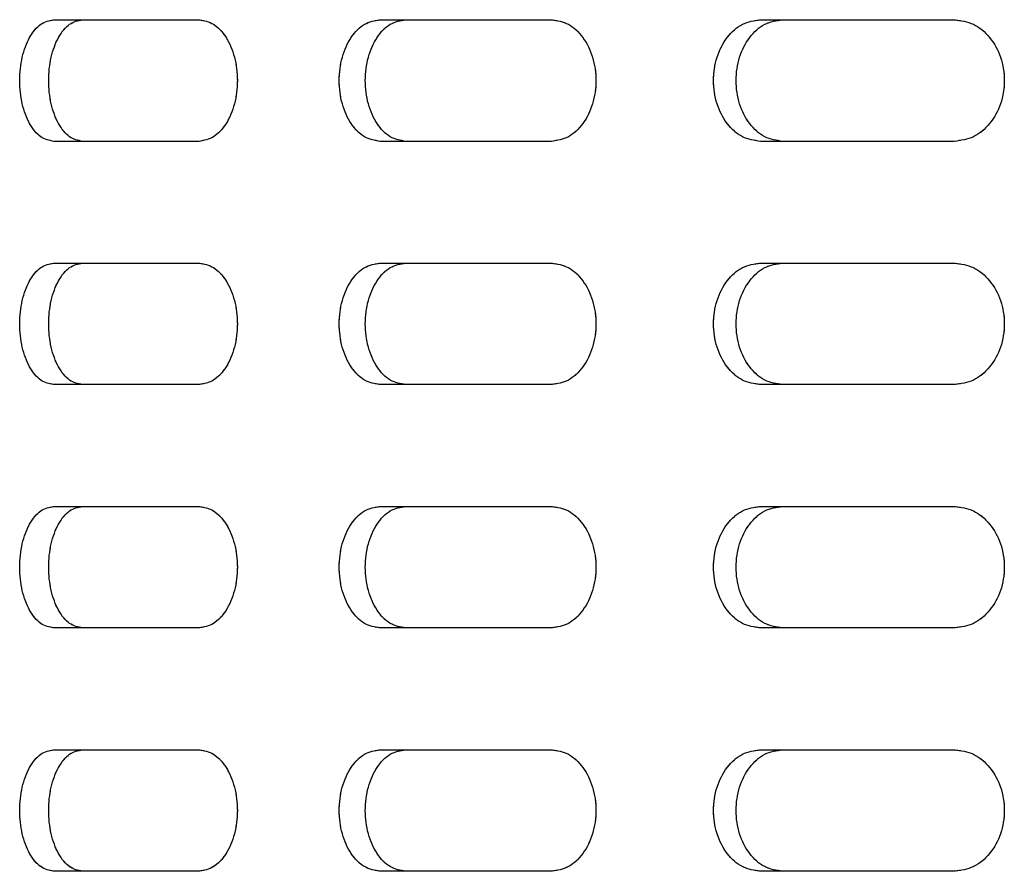
# Model space of a CAD drawing. Units: millimetres. Extents: x 1 to 203, y 1 to 249.
# Drawn here: x 127 to 129, y 140 to 141 of the extents above; entities that cross this region are included whole.
import ezdxf

# ---------------------------------------------------------------- set-up
doc = ezdxf.new("R2010")
doc.units = ezdxf.units.MM
doc.linetypes.add('PHANTOM', pattern=[12.7, 6.35, -1.27, 1.27, -1.27, 1.27, -1.27])

msp = doc.modelspace()

# ---------------------------------------------------------------- linework, layer by layer
at = {"color": 7, "linetype": 'Continuous', "lineweight": 25}
for p, q in [((127.1841, 141.3062), (127.4624, 141.3062)), ((127.8099, 141.3062), (128.1383, 141.3062)), ((128.5393, 141.3062), (128.9112, 141.3062)), ((127.4624, 141.0728), (127.1841, 141.0728)), ((128.1383, 141.0728), (127.8099, 141.0728)), ((128.9112, 141.0728), (128.5393, 141.0728)), ((127.1841, 140.8395), (127.4624, 140.8395)), ((127.8099, 140.8395), (128.1383, 140.8395)), ((128.5393, 140.8395), (128.9112, 140.8395)), ((127.4624, 140.6062), (127.1841, 140.6062)), ((128.1383, 140.6062), (127.8099, 140.6062)), ((128.9112, 140.6062), (128.5393, 140.6062)), ((127.1841, 140.3728), (127.4624, 140.3728)), ((127.8099, 140.3728), (128.1383, 140.3728)), ((128.5393, 140.3728), (128.9112, 140.3728)), ((127.4624, 140.1395), (127.1841, 140.1395)), ((128.1383, 140.1395), (127.8099, 140.1395)), ((128.9112, 140.1395), (128.5393, 140.1395)), ((127.1841, 139.9061), (127.4624, 139.9061)), ((127.8099, 139.9061), (128.1383, 139.9061)), ((128.5393, 139.9061), (128.9112, 139.9061)), ((127.4624, 139.6728), (127.1841, 139.6728)), ((128.1383, 139.6728), (127.8099, 139.6728)), ((128.9112, 139.6728), (128.5393, 139.6728))]:
    msp.add_line(p, q, dxfattribs=at)
at = {"color": 7, "linetype": 'PHANTOM', "lineweight": 18}
for p, q in [((127.1841, 141.3062), (127.4624, 141.3062)), ((127.1841, 141.3062), (127.4624, 141.3062)), ((127.8099, 141.3062), (128.1383, 141.3062)), ((127.8099, 141.3062), (128.1383, 141.3062)), ((128.5393, 141.3062), (128.9112, 141.3062)), ((128.5393, 141.3062), (128.9112, 141.3062)), ((127.4624, 141.0728), (127.1841, 141.0728)), ((127.4624, 141.0728), (127.1841, 141.0728)), ((128.1383, 141.0728), (127.8099, 141.0728)), ((128.1383, 141.0728), (127.8099, 141.0728)), ((128.9112, 141.0728), (128.5393, 141.0728)), ((128.9112, 141.0728), (128.5393, 141.0728)), ((127.1841, 140.8395), (127.4624, 140.8395)), ((127.1841, 140.8395), (127.4624, 140.8395)), ((127.8099, 140.8395), (128.1383, 140.8395)), ((127.8099, 140.8395), (128.1383, 140.8395)), ((128.5393, 140.8395), (128.9112, 140.8395)), ((128.5393, 140.8395), (128.9112, 140.8395)), ((127.4624, 140.6062), (127.1841, 140.6062)), ((127.4624, 140.6062), (127.1841, 140.6062)), ((128.1383, 140.6062), (127.8099, 140.6062)), ((128.1383, 140.6062), (127.8099, 140.6062)), ((128.9112, 140.6062), (128.5393, 140.6062)), ((128.9112, 140.6062), (128.5393, 140.6062)), ((127.1841, 140.3728), (127.4624, 140.3728)), ((127.1841, 140.3728), (127.4624, 140.3728)), ((127.8099, 140.3728), (128.1383, 140.3728)), ((127.8099, 140.3728), (128.1383, 140.3728)), ((128.5393, 140.3728), (128.9112, 140.3728)), ((128.5393, 140.3728), (128.9112, 140.3728)), ((127.4624, 140.1395), (127.1841, 140.1395)), ((127.4624, 140.1395), (127.1841, 140.1395)), ((128.1383, 140.1395), (127.8099, 140.1395)), ((128.1383, 140.1395), (127.8099, 140.1395)), ((128.9112, 140.1395), (128.5393, 140.1395)), ((128.9112, 140.1395), (128.5393, 140.1395)), ((127.1841, 139.9061), (127.4624, 139.9061)), ((127.1841, 139.9061), (127.4624, 139.9061)), ((127.8099, 139.9061), (128.1383, 139.9061)), ((127.8099, 139.9061), (128.1383, 139.9061)), ((128.5393, 139.9061), (128.9112, 139.9061)), ((128.5393, 139.9061), (128.9112, 139.9061)), ((127.4624, 139.6728), (127.1841, 139.6728)), ((127.4624, 139.6728), (127.1841, 139.6728)), ((128.1383, 139.6728), (127.8099, 139.6728)), ((128.1383, 139.6728), (127.8099, 139.6728)), ((128.9112, 139.6728), (128.5393, 139.6728)), ((128.9112, 139.6728), (128.5393, 139.6728))]:
    msp.add_line(p, q, dxfattribs=at)
at = {"color": 7, "linetype": 'Continuous', "lineweight": 25}
for points, knots in [([(127.1841, 141.0728), (127.1754, 141.0746), (127.1581, 141.0781), (127.1363, 141.105), (127.1218, 141.1436), (127.1167, 141.1895), (127.1218, 141.2354), (127.1363, 141.274), (127.1581, 141.3009), (127.1754, 141.3044), (127.1841, 141.3062)], [0, 0, 0, 0, 0.125452, 0.250649, 0.375451, 0.5, 0.624549, 0.749351, 0.874549, 1, 1, 1, 1]), ([(127.2391, 141.0728), (127.2305, 141.0746), (127.2133, 141.0781), (127.1917, 141.1051), (127.1773, 141.1436), (127.1723, 141.1895), (127.1773, 141.2353), (127.1917, 141.2739), (127.2133, 141.3009), (127.2305, 141.3044), (127.2391, 141.3062)], [0, 0, 0, 0, 0.124917, 0.249893, 0.374916, 0.5, 0.625084, 0.750107, 0.875083, 1, 1, 1, 1]), ([(127.4624, 141.3062), (127.472, 141.3044), (127.491, 141.3009), (127.5155, 141.274), (127.532, 141.2354), (127.5378, 141.1895), (127.532, 141.1436), (127.5155, 141.105), (127.491, 141.0781), (127.472, 141.0746), (127.4624, 141.0728)], [0, 0, 0, 0, 0.125452, 0.250649, 0.375451, 0.5, 0.624549, 0.749351, 0.874549, 1, 1, 1, 1]), ([(127.8099, 141.0728), (127.7996, 141.0746), (127.7789, 141.0781), (127.7528, 141.105), (127.7354, 141.1436), (127.7293, 141.1895), (127.7354, 141.2354), (127.7528, 141.274), (127.7789, 141.3009), (127.7996, 141.3044), (127.8099, 141.3062)], [0, 0, 0, 0, 0.125451, 0.250648, 0.375451, 0.5, 0.624549, 0.749352, 0.874549, 1, 1, 1, 1]), ([(127.8592, 141.0728), (127.8489, 141.0746), (127.8284, 141.0781), (127.8025, 141.1051), (127.7853, 141.1436), (127.7793, 141.1895), (127.7853, 141.2353), (127.8025, 141.2739), (127.8284, 141.3009), (127.8489, 141.3044), (127.8592, 141.3062)], [0, 0, 0, 0, 0.124918, 0.249893, 0.374916, 0.5, 0.625084, 0.750107, 0.875082, 1, 1, 1, 1]), ([(128.1383, 141.3062), (128.1494, 141.3044), (128.1716, 141.3009), (128.2001, 141.274), (128.2192, 141.2354), (128.226, 141.1895), (128.2192, 141.1436), (128.2001, 141.105), (128.1716, 141.0781), (128.1494, 141.0746), (128.1383, 141.0728)], [0, 0, 0, 0, 0.125451, 0.250649, 0.375451, 0.5, 0.624549, 0.749351, 0.874549, 1, 1, 1, 1]), ([(128.5393, 141.0728), (128.5275, 141.0746), (128.5039, 141.0781), (128.474, 141.105), (128.454, 141.1436), (128.447, 141.1895), (128.454, 141.2354), (128.474, 141.274), (128.5039, 141.3009), (128.5275, 141.3044), (128.5393, 141.3062)], [0, 0, 0, 0, 0.125452, 0.250648, 0.375451, 0.5, 0.62455, 0.749352, 0.874549, 1, 1, 1, 1]), ([(128.5818, 141.0728), (128.5701, 141.0746), (128.5466, 141.0781), (128.517, 141.1051), (128.4973, 141.1436), (128.4904, 141.1895), (128.4973, 141.2353), (128.517, 141.2739), (128.5466, 141.3009), (128.5701, 141.3044), (128.5818, 141.3062)], [0, 0, 0, 0, 0.124918, 0.249892, 0.374916, 0.5, 0.625084, 0.750108, 0.875082, 1, 1, 1, 1]), ([(128.9112, 141.3062), (128.9237, 141.3044), (128.9487, 141.3009), (128.9806, 141.274), (129.002, 141.2354), (129.0096, 141.1895), (129.002, 141.1436), (128.9806, 141.105), (128.9487, 141.0781), (128.9237, 141.0746), (128.9112, 141.0728)], [0, 0, 0, 0, 0.12545, 0.250648, 0.375451, 0.5, 0.624549, 0.749352, 0.87455, 1, 1, 1, 1]), ([(127.1841, 140.6062), (127.1754, 140.6079), (127.1581, 140.6114), (127.1363, 140.6383), (127.1218, 140.6769), (127.1167, 140.7228), (127.1218, 140.7687), (127.1363, 140.8073), (127.1581, 140.8342), (127.1754, 140.8377), (127.1841, 140.8395)], [0, 0, 0, 0, 0.125452, 0.250638, 0.375458, 0.500007, 0.624557, 0.749358, 0.874544, 1, 1, 1, 1]), ([(127.2391, 140.6062), (127.2305, 140.6079), (127.2133, 140.6114), (127.1917, 140.6384), (127.1773, 140.677), (127.1723, 140.7228), (127.1773, 140.7687), (127.1917, 140.8072), (127.2133, 140.8342), (127.2305, 140.8377), (127.2391, 140.8395)], [0, 0, 0, 0, 0.124917, 0.249881, 0.374922, 0.500007, 0.625092, 0.750115, 0.875078, 1, 1, 1, 1]), ([(127.4624, 140.8395), (127.472, 140.8377), (127.491, 140.8342), (127.5155, 140.8073), (127.532, 140.7687), (127.5378, 140.7228), (127.532, 140.6769), (127.5155, 140.6383), (127.491, 140.6114), (127.472, 140.6079), (127.4624, 140.6062)], [0, 0, 0, 0, 0.125457, 0.250642, 0.375444, 0.499993, 0.624542, 0.749362, 0.874548, 1, 1, 1, 1]), ([(127.8099, 140.6062), (127.7996, 140.6079), (127.7789, 140.6114), (127.7528, 140.6383), (127.7354, 140.6769), (127.7293, 140.7228), (127.7354, 140.7687), (127.7528, 140.8073), (127.7789, 140.8342), (127.7996, 140.8377), (127.8099, 140.8395)], [0, 0, 0, 0, 0.125452, 0.250637, 0.375458, 0.500007, 0.624556, 0.749359, 0.874544, 1, 1, 1, 1]), ([(127.8592, 140.6062), (127.8489, 140.6079), (127.8284, 140.6114), (127.8025, 140.6384), (127.7853, 140.677), (127.7793, 140.7228), (127.7853, 140.7687), (127.8025, 140.8072), (127.8284, 140.8342), (127.8489, 140.8377), (127.8592, 140.8395)], [0, 0, 0, 0, 0.124918, 0.249881, 0.374923, 0.500007, 0.625091, 0.750114, 0.875078, 1, 1, 1, 1]), ([(128.1383, 140.8395), (128.1494, 140.8377), (128.1716, 140.8342), (128.2001, 140.8073), (128.2192, 140.7687), (128.226, 140.7228), (128.2192, 140.6769), (128.2001, 140.6383), (128.1716, 140.6114), (128.1494, 140.6079), (128.1383, 140.6062)], [0, 0, 0, 0, 0.125456, 0.250642, 0.375444, 0.499993, 0.624542, 0.749363, 0.874549, 1, 1, 1, 1]), ([(128.5393, 140.6062), (128.5275, 140.6079), (128.5039, 140.6114), (128.474, 140.6383), (128.454, 140.6769), (128.447, 140.7228), (128.454, 140.7687), (128.474, 140.8073), (128.5039, 140.8342), (128.5275, 140.8377), (128.5393, 140.8395)], [0, 0, 0, 0, 0.125452, 0.250637, 0.375457, 0.500007, 0.624557, 0.749359, 0.874544, 1, 1, 1, 1]), ([(128.5818, 140.6062), (128.5701, 140.6079), (128.5466, 140.6114), (128.517, 140.6384), (128.4973, 140.677), (128.4904, 140.7228), (128.4973, 140.7687), (128.517, 140.8072), (128.5466, 140.8342), (128.5701, 140.8377), (128.5818, 140.8395)], [0, 0, 0, 0, 0.1249178, 0.2498808, 0.3749226, 0.5000071, 0.6250915, 0.7501157, 0.8750779, 1, 1, 1, 1]), ([(128.9112, 140.8395), (128.9237, 140.8377), (128.9487, 140.8342), (128.9806, 140.8073), (129.002, 140.7687), (129.0096, 140.7228), (129.002, 140.6769), (128.9806, 140.6383), (128.9487, 140.6114), (128.9237, 140.6079), (128.9112, 140.6062)], [0, 0, 0, 0, 0.125455, 0.250641, 0.375444, 0.499993, 0.624542, 0.749363, 0.87455, 1, 1, 1, 1]), ([(127.1841, 140.1395), (127.1754, 140.1412), (127.1581, 140.1447), (127.1363, 140.1717), (127.1218, 140.2102), (127.1167, 140.2561), (127.1218, 140.3021), (127.1363, 140.3406), (127.1581, 140.3676), (127.1754, 140.3711), (127.1841, 140.3728)], [0, 0, 0, 0, 0.125456, 0.250642, 0.375461, 0.499989, 0.624539, 0.749359, 0.874545, 1, 1, 1, 1]), ([(127.2391, 140.1395), (127.2305, 140.1412), (127.2133, 140.1448), (127.1917, 140.1717), (127.1773, 140.2103), (127.1723, 140.2561), (127.1773, 140.302), (127.1917, 140.3406), (127.2133, 140.3676), (127.2305, 140.3711), (127.2391, 140.3728)], [0, 0, 0, 0, 0.124921, 0.249885, 0.374926, 0.499989, 0.625074, 0.750115, 0.875079, 1, 1, 1, 1]), ([(127.4624, 140.3728), (127.472, 140.3711), (127.491, 140.3676), (127.5155, 140.3406), (127.532, 140.3021), (127.5378, 140.2561), (127.532, 140.2102), (127.5155, 140.1717), (127.491, 140.1447), (127.472, 140.1412), (127.4624, 140.1395)], [0, 0, 0, 0, 0.125457, 0.250642, 0.375462, 0.500011, 0.624538, 0.749358, 0.874544, 1, 1, 1, 1]), ([(127.8099, 140.1395), (127.7996, 140.1412), (127.7789, 140.1447), (127.7528, 140.1717), (127.7354, 140.2102), (127.7293, 140.2561), (127.7354, 140.3021), (127.7528, 140.3406), (127.7789, 140.3676), (127.7996, 140.3711), (127.8099, 140.3728)], [0, 0, 0, 0, 0.1254557, 0.2506405, 0.3754615, 0.4999893, 0.6245385, 0.7493595, 0.8745443, 1, 1, 1, 1]), ([(127.8592, 140.1395), (127.8489, 140.1412), (127.8284, 140.1448), (127.8025, 140.1717), (127.7853, 140.2103), (127.7793, 140.2561), (127.7853, 140.302), (127.8025, 140.3406), (127.8284, 140.3676), (127.8489, 140.3711), (127.8592, 140.3728)], [0, 0, 0, 0, 0.124922, 0.249885, 0.374926, 0.499989, 0.625074, 0.750115, 0.875078, 1, 1, 1, 1]), ([(128.1383, 140.3728), (128.1494, 140.3711), (128.1716, 140.3676), (128.2001, 140.3406), (128.2192, 140.3021), (128.226, 140.2561), (128.2192, 140.2102), (128.2001, 140.1717), (128.1716, 140.1447), (128.1494, 140.1412), (128.1383, 140.1395)], [0, 0, 0, 0, 0.125455, 0.250641, 0.375462, 0.500011, 0.624538, 0.749359, 0.874545, 1, 1, 1, 1]), ([(128.5393, 140.1395), (128.5275, 140.1412), (128.5039, 140.1447), (128.474, 140.1717), (128.454, 140.2102), (128.447, 140.2561), (128.454, 140.3021), (128.474, 140.3406), (128.5039, 140.3676), (128.5275, 140.3711), (128.5393, 140.3728)], [0, 0, 0, 0, 0.125456, 0.250641, 0.375461, 0.499989, 0.624539, 0.74936, 0.874545, 1, 1, 1, 1]), ([(128.5818, 140.1395), (128.5701, 140.1412), (128.5466, 140.1448), (128.517, 140.1717), (128.4973, 140.2103), (128.4904, 140.2561), (128.4973, 140.302), (128.517, 140.3406), (128.5466, 140.3676), (128.5701, 140.3711), (128.5818, 140.3728)], [0, 0, 0, 0, 0.124922, 0.249885, 0.374926, 0.499989, 0.625074, 0.750116, 0.875078, 1, 1, 1, 1]), ([(128.9112, 140.3728), (128.9237, 140.3711), (128.9487, 140.3676), (128.9806, 140.3406), (129.002, 140.3021), (129.0096, 140.2561), (129.002, 140.2102), (128.9806, 140.1717), (128.9487, 140.1447), (128.9237, 140.1412), (128.9112, 140.1395)], [0, 0, 0, 0, 0.125455, 0.250641, 0.375462, 0.500011, 0.624539, 0.749359, 0.874546, 1, 1, 1, 1]), ([(127.1841, 139.6728), (127.1754, 139.6746), (127.1581, 139.6781), (127.1363, 139.705), (127.1218, 139.7436), (127.1167, 139.7895), (127.1218, 139.8354), (127.1363, 139.874), (127.1581, 139.9009), (127.1754, 139.9044), (127.1841, 139.9061)], [0, 0, 0, 0, 0.125456, 0.250642, 0.375444, 0.499993, 0.624543, 0.749362, 0.874549, 1, 1, 1, 1]), ([(127.2391, 139.6728), (127.2305, 139.6746), (127.2133, 139.6781), (127.1917, 139.7051), (127.1773, 139.7436), (127.1723, 139.7895), (127.1773, 139.8353), (127.1917, 139.8739), (127.2133, 139.9009), (127.2305, 139.9044), (127.2391, 139.9061)], [0, 0, 0, 0, 0.124922, 0.249885, 0.374908, 0.499993, 0.625078, 0.750119, 0.875083, 1, 1, 1, 1]), ([(127.4624, 139.9061), (127.472, 139.9044), (127.491, 139.9009), (127.5155, 139.874), (127.532, 139.8354), (127.5378, 139.7895), (127.532, 139.7436), (127.5155, 139.705), (127.491, 139.6781), (127.472, 139.6746), (127.4624, 139.6728)], [0, 0, 0, 0, 0.125453, 0.250638, 0.375458, 0.500007, 0.624556, 0.749358, 0.874544, 1, 1, 1, 1]), ([(127.8099, 139.6728), (127.7996, 139.6746), (127.7789, 139.6781), (127.7528, 139.705), (127.7354, 139.7436), (127.7293, 139.7895), (127.7354, 139.8354), (127.7528, 139.874), (127.7789, 139.9009), (127.7996, 139.9044), (127.8099, 139.9061)], [0, 0, 0, 0, 0.125456, 0.250641, 0.375444, 0.499993, 0.624542, 0.749363, 0.874548, 1, 1, 1, 1]), ([(127.8592, 139.6728), (127.8489, 139.6746), (127.8284, 139.6781), (127.8025, 139.7051), (127.7853, 139.7436), (127.7793, 139.7895), (127.7853, 139.8353), (127.8025, 139.8739), (127.8284, 139.9009), (127.8489, 139.9044), (127.8592, 139.9061)], [0, 0, 0, 0, 0.124922, 0.249886, 0.374909, 0.499993, 0.625077, 0.750119, 0.875082, 1, 1, 1, 1]), ([(128.1383, 139.9061), (128.1494, 139.9044), (128.1716, 139.9009), (128.2001, 139.874), (128.2192, 139.8354), (128.226, 139.7895), (128.2192, 139.7436), (128.2001, 139.705), (128.1716, 139.6781), (128.1494, 139.6746), (128.1383, 139.6728)], [0, 0, 0, 0, 0.125451, 0.250637, 0.375458, 0.500007, 0.624556, 0.749358, 0.874544, 1, 1, 1, 1]), ([(128.5393, 139.6728), (128.5275, 139.6746), (128.5039, 139.6781), (128.474, 139.705), (128.454, 139.7436), (128.447, 139.7895), (128.454, 139.8354), (128.474, 139.874), (128.5039, 139.9009), (128.5275, 139.9044), (128.5393, 139.9061)], [0, 0, 0, 0, 0.125456, 0.250641, 0.375443, 0.499993, 0.624543, 0.749364, 0.874549, 1, 1, 1, 1]), ([(128.5818, 139.6728), (128.5701, 139.6746), (128.5466, 139.6781), (128.517, 139.7051), (128.4973, 139.7436), (128.4904, 139.7895), (128.4973, 139.8353), (128.517, 139.8739), (128.5466, 139.9009), (128.5701, 139.9044), (128.5818, 139.9061)], [0, 0, 0, 0, 0.124922, 0.249885, 0.374909, 0.499993, 0.625078, 0.75012, 0.875082, 1, 1, 1, 1]), ([(128.9112, 139.9061), (128.9237, 139.9044), (128.9487, 139.9009), (128.9806, 139.874), (129.002, 139.8354), (129.0096, 139.7895), (129.002, 139.7436), (128.9806, 139.705), (128.9487, 139.6781), (128.9237, 139.6746), (128.9112, 139.6728)], [0, 0, 0, 0, 0.125451, 0.250637, 0.375458, 0.500007, 0.624556, 0.749359, 0.874546, 1, 1, 1, 1])]:
    msp.add_open_spline(points, degree=3, knots=knots, dxfattribs=at)
at = {"color": 7, "linetype": 'PHANTOM', "lineweight": 18}
for points, knots in [([(127.1841, 141.0728), (127.1754, 141.0746), (127.1581, 141.0781), (127.1363, 141.105), (127.1218, 141.1436), (127.1167, 141.1895), (127.1218, 141.2354), (127.1363, 141.274), (127.1581, 141.3009), (127.1754, 141.3044), (127.1841, 141.3062)], [0, 0, 0, 0, 0.125452, 0.250649, 0.375451, 0.5, 0.624549, 0.749351, 0.874549, 1, 1, 1, 1]), ([(127.1841, 141.0728), (127.1754, 141.0746), (127.1581, 141.0781), (127.1363, 141.105), (127.1218, 141.1436), (127.1167, 141.1895), (127.1218, 141.2354), (127.1363, 141.274), (127.1581, 141.3009), (127.1754, 141.3044), (127.1841, 141.3062)], [0, 0, 0, 0, 0.125452, 0.250649, 0.375451, 0.5, 0.624549, 0.749351, 0.874549, 1, 1, 1, 1]), ([(127.2391, 141.0728), (127.2305, 141.0746), (127.2133, 141.0781), (127.1917, 141.1051), (127.1773, 141.1436), (127.1723, 141.1895), (127.1773, 141.2353), (127.1917, 141.2739), (127.2133, 141.3009), (127.2305, 141.3044), (127.2391, 141.3062)], [0, 0, 0, 0, 0.124917, 0.249893, 0.374916, 0.5, 0.625084, 0.750107, 0.875083, 1, 1, 1, 1]), ([(127.2391, 141.0728), (127.2305, 141.0746), (127.2133, 141.0781), (127.1917, 141.1051), (127.1773, 141.1436), (127.1723, 141.1895), (127.1773, 141.2353), (127.1917, 141.2739), (127.2133, 141.3009), (127.2305, 141.3044), (127.2391, 141.3062)], [0, 0, 0, 0, 0.124917, 0.249893, 0.374916, 0.5, 0.625084, 0.750107, 0.875083, 1, 1, 1, 1]), ([(127.4624, 141.3062), (127.472, 141.3044), (127.491, 141.3009), (127.5155, 141.274), (127.532, 141.2354), (127.5378, 141.1895), (127.532, 141.1436), (127.5155, 141.105), (127.491, 141.0781), (127.472, 141.0746), (127.4624, 141.0728)], [0, 0, 0, 0, 0.125452, 0.250649, 0.375451, 0.5, 0.624549, 0.749351, 0.874549, 1, 1, 1, 1]), ([(127.4624, 141.3062), (127.472, 141.3044), (127.491, 141.3009), (127.5155, 141.274), (127.532, 141.2354), (127.5378, 141.1895), (127.532, 141.1436), (127.5155, 141.105), (127.491, 141.0781), (127.472, 141.0746), (127.4624, 141.0728)], [0, 0, 0, 0, 0.125452, 0.250649, 0.375451, 0.5, 0.624549, 0.749351, 0.874549, 1, 1, 1, 1]), ([(127.8099, 141.0728), (127.7996, 141.0746), (127.7789, 141.0781), (127.7528, 141.105), (127.7354, 141.1436), (127.7293, 141.1895), (127.7354, 141.2354), (127.7528, 141.274), (127.7789, 141.3009), (127.7996, 141.3044), (127.8099, 141.3062)], [0, 0, 0, 0, 0.125451, 0.250648, 0.375451, 0.5, 0.624549, 0.749352, 0.874549, 1, 1, 1, 1]), ([(127.8099, 141.0728), (127.7996, 141.0746), (127.7789, 141.0781), (127.7528, 141.105), (127.7354, 141.1436), (127.7293, 141.1895), (127.7354, 141.2354), (127.7528, 141.274), (127.7789, 141.3009), (127.7996, 141.3044), (127.8099, 141.3062)], [0, 0, 0, 0, 0.125451, 0.250648, 0.375451, 0.5, 0.624549, 0.749352, 0.874549, 1, 1, 1, 1]), ([(127.8592, 141.0728), (127.8489, 141.0746), (127.8284, 141.0781), (127.8025, 141.1051), (127.7853, 141.1436), (127.7793, 141.1895), (127.7853, 141.2353), (127.8025, 141.2739), (127.8284, 141.3009), (127.8489, 141.3044), (127.8592, 141.3062)], [0, 0, 0, 0, 0.124918, 0.249893, 0.374916, 0.5, 0.625084, 0.750107, 0.875082, 1, 1, 1, 1]), ([(127.8592, 141.0728), (127.8489, 141.0746), (127.8284, 141.0781), (127.8025, 141.1051), (127.7853, 141.1436), (127.7793, 141.1895), (127.7853, 141.2353), (127.8025, 141.2739), (127.8284, 141.3009), (127.8489, 141.3044), (127.8592, 141.3062)], [0, 0, 0, 0, 0.124918, 0.249893, 0.374916, 0.5, 0.625084, 0.750107, 0.875082, 1, 1, 1, 1]), ([(128.1383, 141.3062), (128.1494, 141.3044), (128.1716, 141.3009), (128.2001, 141.274), (128.2192, 141.2354), (128.226, 141.1895), (128.2192, 141.1436), (128.2001, 141.105), (128.1716, 141.0781), (128.1494, 141.0746), (128.1383, 141.0728)], [0, 0, 0, 0, 0.125451, 0.250649, 0.375451, 0.5, 0.624549, 0.749351, 0.874549, 1, 1, 1, 1]), ([(128.1383, 141.3062), (128.1494, 141.3044), (128.1716, 141.3009), (128.2001, 141.274), (128.2192, 141.2354), (128.226, 141.1895), (128.2192, 141.1436), (128.2001, 141.105), (128.1716, 141.0781), (128.1494, 141.0746), (128.1383, 141.0728)], [0, 0, 0, 0, 0.125451, 0.250649, 0.375451, 0.5, 0.624549, 0.749351, 0.874549, 1, 1, 1, 1]), ([(128.5393, 141.0728), (128.5275, 141.0746), (128.5039, 141.0781), (128.474, 141.105), (128.454, 141.1436), (128.447, 141.1895), (128.454, 141.2354), (128.474, 141.274), (128.5039, 141.3009), (128.5275, 141.3044), (128.5393, 141.3062)], [0, 0, 0, 0, 0.125452, 0.250648, 0.375451, 0.5, 0.62455, 0.749352, 0.874549, 1, 1, 1, 1]), ([(128.5393, 141.0728), (128.5275, 141.0746), (128.5039, 141.0781), (128.474, 141.105), (128.454, 141.1436), (128.447, 141.1895), (128.454, 141.2354), (128.474, 141.274), (128.5039, 141.3009), (128.5275, 141.3044), (128.5393, 141.3062)], [0, 0, 0, 0, 0.125452, 0.250648, 0.375451, 0.5, 0.62455, 0.749352, 0.874549, 1, 1, 1, 1]), ([(128.5818, 141.0728), (128.5701, 141.0746), (128.5466, 141.0781), (128.517, 141.1051), (128.4973, 141.1436), (128.4904, 141.1895), (128.4973, 141.2353), (128.517, 141.2739), (128.5466, 141.3009), (128.5701, 141.3044), (128.5818, 141.3062)], [0, 0, 0, 0, 0.124918, 0.249892, 0.374916, 0.5, 0.625084, 0.750108, 0.875082, 1, 1, 1, 1]), ([(128.5818, 141.0728), (128.5701, 141.0746), (128.5466, 141.0781), (128.517, 141.1051), (128.4973, 141.1436), (128.4904, 141.1895), (128.4973, 141.2353), (128.517, 141.2739), (128.5466, 141.3009), (128.5701, 141.3044), (128.5818, 141.3062)], [0, 0, 0, 0, 0.124918, 0.249892, 0.374916, 0.5, 0.625084, 0.750108, 0.875082, 1, 1, 1, 1]), ([(128.9112, 141.3062), (128.9237, 141.3044), (128.9487, 141.3009), (128.9806, 141.274), (129.002, 141.2354), (129.0096, 141.1895), (129.002, 141.1436), (128.9806, 141.105), (128.9487, 141.0781), (128.9237, 141.0746), (128.9112, 141.0728)], [0, 0, 0, 0, 0.12545, 0.250648, 0.375451, 0.5, 0.624549, 0.749352, 0.87455, 1, 1, 1, 1]), ([(128.9112, 141.3062), (128.9237, 141.3044), (128.9487, 141.3009), (128.9806, 141.274), (129.002, 141.2354), (129.0096, 141.1895), (129.002, 141.1436), (128.9806, 141.105), (128.9487, 141.0781), (128.9237, 141.0746), (128.9112, 141.0728)], [0, 0, 0, 0, 0.12545, 0.250648, 0.375451, 0.5, 0.624549, 0.749352, 0.87455, 1, 1, 1, 1]), ([(127.1841, 140.6062), (127.1754, 140.6079), (127.1581, 140.6114), (127.1363, 140.6383), (127.1218, 140.6769), (127.1167, 140.7228), (127.1218, 140.7687), (127.1363, 140.8073), (127.1581, 140.8342), (127.1754, 140.8377), (127.1841, 140.8395)], [0, 0, 0, 0, 0.125452, 0.250638, 0.375458, 0.500007, 0.624557, 0.749358, 0.874544, 1, 1, 1, 1]), ([(127.1841, 140.6062), (127.1754, 140.6079), (127.1581, 140.6114), (127.1363, 140.6383), (127.1218, 140.6769), (127.1167, 140.7228), (127.1218, 140.7687), (127.1363, 140.8073), (127.1581, 140.8342), (127.1754, 140.8377), (127.1841, 140.8395)], [0, 0, 0, 0, 0.125452, 0.250638, 0.375458, 0.500007, 0.624557, 0.749358, 0.874544, 1, 1, 1, 1]), ([(127.2391, 140.6062), (127.2305, 140.6079), (127.2133, 140.6114), (127.1917, 140.6384), (127.1773, 140.677), (127.1723, 140.7228), (127.1773, 140.7687), (127.1917, 140.8072), (127.2133, 140.8342), (127.2305, 140.8377), (127.2391, 140.8395)], [0, 0, 0, 0, 0.124917, 0.249881, 0.374922, 0.500007, 0.625092, 0.750115, 0.875078, 1, 1, 1, 1]), ([(127.2391, 140.6062), (127.2305, 140.6079), (127.2133, 140.6114), (127.1917, 140.6384), (127.1773, 140.677), (127.1723, 140.7228), (127.1773, 140.7687), (127.1917, 140.8072), (127.2133, 140.8342), (127.2305, 140.8377), (127.2391, 140.8395)], [0, 0, 0, 0, 0.124917, 0.249881, 0.374922, 0.500007, 0.625092, 0.750115, 0.875078, 1, 1, 1, 1]), ([(127.4624, 140.8395), (127.472, 140.8377), (127.491, 140.8342), (127.5155, 140.8073), (127.532, 140.7687), (127.5378, 140.7228), (127.532, 140.6769), (127.5155, 140.6383), (127.491, 140.6114), (127.472, 140.6079), (127.4624, 140.6062)], [0, 0, 0, 0, 0.125457, 0.250642, 0.375444, 0.499993, 0.624542, 0.749362, 0.874548, 1, 1, 1, 1]), ([(127.4624, 140.8395), (127.472, 140.8377), (127.491, 140.8342), (127.5155, 140.8073), (127.532, 140.7687), (127.5378, 140.7228), (127.532, 140.6769), (127.5155, 140.6383), (127.491, 140.6114), (127.472, 140.6079), (127.4624, 140.6062)], [0, 0, 0, 0, 0.125457, 0.250642, 0.375444, 0.499993, 0.624542, 0.749362, 0.874548, 1, 1, 1, 1]), ([(127.8099, 140.6062), (127.7996, 140.6079), (127.7789, 140.6114), (127.7528, 140.6383), (127.7354, 140.6769), (127.7293, 140.7228), (127.7354, 140.7687), (127.7528, 140.8073), (127.7789, 140.8342), (127.7996, 140.8377), (127.8099, 140.8395)], [0, 0, 0, 0, 0.125452, 0.250637, 0.375458, 0.500007, 0.624556, 0.749359, 0.874544, 1, 1, 1, 1]), ([(127.8099, 140.6062), (127.7996, 140.6079), (127.7789, 140.6114), (127.7528, 140.6383), (127.7354, 140.6769), (127.7293, 140.7228), (127.7354, 140.7687), (127.7528, 140.8073), (127.7789, 140.8342), (127.7996, 140.8377), (127.8099, 140.8395)], [0, 0, 0, 0, 0.125452, 0.250637, 0.375458, 0.500007, 0.624556, 0.749359, 0.874544, 1, 1, 1, 1]), ([(127.8592, 140.6062), (127.8489, 140.6079), (127.8284, 140.6114), (127.8025, 140.6384), (127.7853, 140.677), (127.7793, 140.7228), (127.7853, 140.7687), (127.8025, 140.8072), (127.8284, 140.8342), (127.8489, 140.8377), (127.8592, 140.8395)], [0, 0, 0, 0, 0.124918, 0.249881, 0.374923, 0.500007, 0.625091, 0.750114, 0.875078, 1, 1, 1, 1]), ([(127.8592, 140.6062), (127.8489, 140.6079), (127.8284, 140.6114), (127.8025, 140.6384), (127.7853, 140.677), (127.7793, 140.7228), (127.7853, 140.7687), (127.8025, 140.8072), (127.8284, 140.8342), (127.8489, 140.8377), (127.8592, 140.8395)], [0, 0, 0, 0, 0.124918, 0.249881, 0.374923, 0.500007, 0.625091, 0.750114, 0.875078, 1, 1, 1, 1]), ([(128.1383, 140.8395), (128.1494, 140.8377), (128.1716, 140.8342), (128.2001, 140.8073), (128.2192, 140.7687), (128.226, 140.7228), (128.2192, 140.6769), (128.2001, 140.6383), (128.1716, 140.6114), (128.1494, 140.6079), (128.1383, 140.6062)], [0, 0, 0, 0, 0.125456, 0.250642, 0.375444, 0.499993, 0.624542, 0.749363, 0.874549, 1, 1, 1, 1]), ([(128.1383, 140.8395), (128.1494, 140.8377), (128.1716, 140.8342), (128.2001, 140.8073), (128.2192, 140.7687), (128.226, 140.7228), (128.2192, 140.6769), (128.2001, 140.6383), (128.1716, 140.6114), (128.1494, 140.6079), (128.1383, 140.6062)], [0, 0, 0, 0, 0.125456, 0.250642, 0.375444, 0.499993, 0.624542, 0.749363, 0.874549, 1, 1, 1, 1]), ([(128.5393, 140.6062), (128.5275, 140.6079), (128.5039, 140.6114), (128.474, 140.6383), (128.454, 140.6769), (128.447, 140.7228), (128.454, 140.7687), (128.474, 140.8073), (128.5039, 140.8342), (128.5275, 140.8377), (128.5393, 140.8395)], [0, 0, 0, 0, 0.125452, 0.250637, 0.375457, 0.500007, 0.624557, 0.749359, 0.874544, 1, 1, 1, 1]), ([(128.5393, 140.6062), (128.5275, 140.6079), (128.5039, 140.6114), (128.474, 140.6383), (128.454, 140.6769), (128.447, 140.7228), (128.454, 140.7687), (128.474, 140.8073), (128.5039, 140.8342), (128.5275, 140.8377), (128.5393, 140.8395)], [0, 0, 0, 0, 0.125452, 0.250637, 0.375457, 0.500007, 0.624557, 0.749359, 0.874544, 1, 1, 1, 1]), ([(128.5818, 140.6062), (128.5701, 140.6079), (128.5466, 140.6114), (128.517, 140.6384), (128.4973, 140.677), (128.4904, 140.7228), (128.4973, 140.7687), (128.517, 140.8072), (128.5466, 140.8342), (128.5701, 140.8377), (128.5818, 140.8395)], [0, 0, 0, 0, 0.1249178, 0.2498808, 0.3749226, 0.5000071, 0.6250915, 0.7501157, 0.8750779, 1, 1, 1, 1]), ([(128.5818, 140.6062), (128.5701, 140.6079), (128.5466, 140.6114), (128.517, 140.6384), (128.4973, 140.677), (128.4904, 140.7228), (128.4973, 140.7687), (128.517, 140.8072), (128.5466, 140.8342), (128.5701, 140.8377), (128.5818, 140.8395)], [0, 0, 0, 0, 0.1249178, 0.2498808, 0.3749226, 0.5000071, 0.6250915, 0.7501157, 0.8750779, 1, 1, 1, 1]), ([(128.9112, 140.8395), (128.9237, 140.8377), (128.9487, 140.8342), (128.9806, 140.8073), (129.002, 140.7687), (129.0096, 140.7228), (129.002, 140.6769), (128.9806, 140.6383), (128.9487, 140.6114), (128.9237, 140.6079), (128.9112, 140.6062)], [0, 0, 0, 0, 0.125455, 0.250641, 0.375444, 0.499993, 0.624542, 0.749363, 0.87455, 1, 1, 1, 1]), ([(128.9112, 140.8395), (128.9237, 140.8377), (128.9487, 140.8342), (128.9806, 140.8073), (129.002, 140.7687), (129.0096, 140.7228), (129.002, 140.6769), (128.9806, 140.6383), (128.9487, 140.6114), (128.9237, 140.6079), (128.9112, 140.6062)], [0, 0, 0, 0, 0.125455, 0.250641, 0.375444, 0.499993, 0.624542, 0.749363, 0.87455, 1, 1, 1, 1]), ([(127.1841, 140.1395), (127.1754, 140.1412), (127.1581, 140.1447), (127.1363, 140.1717), (127.1218, 140.2102), (127.1167, 140.2561), (127.1218, 140.3021), (127.1363, 140.3406), (127.1581, 140.3676), (127.1754, 140.3711), (127.1841, 140.3728)], [0, 0, 0, 0, 0.125456, 0.250642, 0.375461, 0.499989, 0.624539, 0.749359, 0.874545, 1, 1, 1, 1]), ([(127.1841, 140.1395), (127.1754, 140.1412), (127.1581, 140.1447), (127.1363, 140.1717), (127.1218, 140.2102), (127.1167, 140.2561), (127.1218, 140.3021), (127.1363, 140.3406), (127.1581, 140.3676), (127.1754, 140.3711), (127.1841, 140.3728)], [0, 0, 0, 0, 0.125456, 0.250642, 0.375461, 0.499989, 0.624539, 0.749359, 0.874545, 1, 1, 1, 1]), ([(127.2391, 140.1395), (127.2305, 140.1412), (127.2133, 140.1448), (127.1917, 140.1717), (127.1773, 140.2103), (127.1723, 140.2561), (127.1773, 140.302), (127.1917, 140.3406), (127.2133, 140.3676), (127.2305, 140.3711), (127.2391, 140.3728)], [0, 0, 0, 0, 0.124921, 0.249885, 0.374926, 0.499989, 0.625074, 0.750115, 0.875079, 1, 1, 1, 1]), ([(127.2391, 140.1395), (127.2305, 140.1412), (127.2133, 140.1448), (127.1917, 140.1717), (127.1773, 140.2103), (127.1723, 140.2561), (127.1773, 140.302), (127.1917, 140.3406), (127.2133, 140.3676), (127.2305, 140.3711), (127.2391, 140.3728)], [0, 0, 0, 0, 0.124921, 0.249885, 0.374926, 0.499989, 0.625074, 0.750115, 0.875079, 1, 1, 1, 1]), ([(127.4624, 140.3728), (127.472, 140.3711), (127.491, 140.3676), (127.5155, 140.3406), (127.532, 140.3021), (127.5378, 140.2561), (127.532, 140.2102), (127.5155, 140.1717), (127.491, 140.1447), (127.472, 140.1412), (127.4624, 140.1395)], [0, 0, 0, 0, 0.125457, 0.250642, 0.375462, 0.500011, 0.624538, 0.749358, 0.874544, 1, 1, 1, 1]), ([(127.4624, 140.3728), (127.472, 140.3711), (127.491, 140.3676), (127.5155, 140.3406), (127.532, 140.3021), (127.5378, 140.2561), (127.532, 140.2102), (127.5155, 140.1717), (127.491, 140.1447), (127.472, 140.1412), (127.4624, 140.1395)], [0, 0, 0, 0, 0.125457, 0.250642, 0.375462, 0.500011, 0.624538, 0.749358, 0.874544, 1, 1, 1, 1]), ([(127.8099, 140.1395), (127.7996, 140.1412), (127.7789, 140.1447), (127.7528, 140.1717), (127.7354, 140.2102), (127.7293, 140.2561), (127.7354, 140.3021), (127.7528, 140.3406), (127.7789, 140.3676), (127.7996, 140.3711), (127.8099, 140.3728)], [0, 0, 0, 0, 0.1254557, 0.2506405, 0.3754615, 0.4999893, 0.6245385, 0.7493595, 0.8745443, 1, 1, 1, 1]), ([(127.8099, 140.1395), (127.7996, 140.1412), (127.7789, 140.1447), (127.7528, 140.1717), (127.7354, 140.2102), (127.7293, 140.2561), (127.7354, 140.3021), (127.7528, 140.3406), (127.7789, 140.3676), (127.7996, 140.3711), (127.8099, 140.3728)], [0, 0, 0, 0, 0.1254557, 0.2506405, 0.3754615, 0.4999893, 0.6245385, 0.7493595, 0.8745443, 1, 1, 1, 1]), ([(127.8592, 140.1395), (127.8489, 140.1412), (127.8284, 140.1448), (127.8025, 140.1717), (127.7853, 140.2103), (127.7793, 140.2561), (127.7853, 140.302), (127.8025, 140.3406), (127.8284, 140.3676), (127.8489, 140.3711), (127.8592, 140.3728)], [0, 0, 0, 0, 0.124922, 0.249885, 0.374926, 0.499989, 0.625074, 0.750115, 0.875078, 1, 1, 1, 1]), ([(127.8592, 140.1395), (127.8489, 140.1412), (127.8284, 140.1448), (127.8025, 140.1717), (127.7853, 140.2103), (127.7793, 140.2561), (127.7853, 140.302), (127.8025, 140.3406), (127.8284, 140.3676), (127.8489, 140.3711), (127.8592, 140.3728)], [0, 0, 0, 0, 0.124922, 0.249885, 0.374926, 0.499989, 0.625074, 0.750115, 0.875078, 1, 1, 1, 1]), ([(128.1383, 140.3728), (128.1494, 140.3711), (128.1716, 140.3676), (128.2001, 140.3406), (128.2192, 140.3021), (128.226, 140.2561), (128.2192, 140.2102), (128.2001, 140.1717), (128.1716, 140.1447), (128.1494, 140.1412), (128.1383, 140.1395)], [0, 0, 0, 0, 0.125455, 0.250641, 0.375462, 0.500011, 0.624538, 0.749359, 0.874545, 1, 1, 1, 1]), ([(128.1383, 140.3728), (128.1494, 140.3711), (128.1716, 140.3676), (128.2001, 140.3406), (128.2192, 140.3021), (128.226, 140.2561), (128.2192, 140.2102), (128.2001, 140.1717), (128.1716, 140.1447), (128.1494, 140.1412), (128.1383, 140.1395)], [0, 0, 0, 0, 0.125455, 0.250641, 0.375462, 0.500011, 0.624538, 0.749359, 0.874545, 1, 1, 1, 1]), ([(128.5393, 140.1395), (128.5275, 140.1412), (128.5039, 140.1447), (128.474, 140.1717), (128.454, 140.2102), (128.447, 140.2561), (128.454, 140.3021), (128.474, 140.3406), (128.5039, 140.3676), (128.5275, 140.3711), (128.5393, 140.3728)], [0, 0, 0, 0, 0.125456, 0.250641, 0.375461, 0.499989, 0.624539, 0.74936, 0.874545, 1, 1, 1, 1]), ([(128.5393, 140.1395), (128.5275, 140.1412), (128.5039, 140.1447), (128.474, 140.1717), (128.454, 140.2102), (128.447, 140.2561), (128.454, 140.3021), (128.474, 140.3406), (128.5039, 140.3676), (128.5275, 140.3711), (128.5393, 140.3728)], [0, 0, 0, 0, 0.125456, 0.250641, 0.375461, 0.499989, 0.624539, 0.74936, 0.874545, 1, 1, 1, 1]), ([(128.5818, 140.1395), (128.5701, 140.1412), (128.5466, 140.1448), (128.517, 140.1717), (128.4973, 140.2103), (128.4904, 140.2561), (128.4973, 140.302), (128.517, 140.3406), (128.5466, 140.3676), (128.5701, 140.3711), (128.5818, 140.3728)], [0, 0, 0, 0, 0.124922, 0.249885, 0.374926, 0.499989, 0.625074, 0.750116, 0.875078, 1, 1, 1, 1]), ([(128.5818, 140.1395), (128.5701, 140.1412), (128.5466, 140.1448), (128.517, 140.1717), (128.4973, 140.2103), (128.4904, 140.2561), (128.4973, 140.302), (128.517, 140.3406), (128.5466, 140.3676), (128.5701, 140.3711), (128.5818, 140.3728)], [0, 0, 0, 0, 0.124922, 0.249885, 0.374926, 0.499989, 0.625074, 0.750116, 0.875078, 1, 1, 1, 1]), ([(128.9112, 140.3728), (128.9237, 140.3711), (128.9487, 140.3676), (128.9806, 140.3406), (129.002, 140.3021), (129.0096, 140.2561), (129.002, 140.2102), (128.9806, 140.1717), (128.9487, 140.1447), (128.9237, 140.1412), (128.9112, 140.1395)], [0, 0, 0, 0, 0.125455, 0.250641, 0.375462, 0.500011, 0.624539, 0.749359, 0.874546, 1, 1, 1, 1]), ([(128.9112, 140.3728), (128.9237, 140.3711), (128.9487, 140.3676), (128.9806, 140.3406), (129.002, 140.3021), (129.0096, 140.2561), (129.002, 140.2102), (128.9806, 140.1717), (128.9487, 140.1447), (128.9237, 140.1412), (128.9112, 140.1395)], [0, 0, 0, 0, 0.125455, 0.250641, 0.375462, 0.500011, 0.624539, 0.749359, 0.874546, 1, 1, 1, 1]), ([(127.1841, 139.6728), (127.1754, 139.6746), (127.1581, 139.6781), (127.1363, 139.705), (127.1218, 139.7436), (127.1167, 139.7895), (127.1218, 139.8354), (127.1363, 139.874), (127.1581, 139.9009), (127.1754, 139.9044), (127.1841, 139.9061)], [0, 0, 0, 0, 0.125456, 0.250642, 0.375444, 0.499993, 0.624543, 0.749362, 0.874549, 1, 1, 1, 1]), ([(127.1841, 139.6728), (127.1754, 139.6746), (127.1581, 139.6781), (127.1363, 139.705), (127.1218, 139.7436), (127.1167, 139.7895), (127.1218, 139.8354), (127.1363, 139.874), (127.1581, 139.9009), (127.1754, 139.9044), (127.1841, 139.9061)], [0, 0, 0, 0, 0.125456, 0.250642, 0.375444, 0.499993, 0.624543, 0.749362, 0.874549, 1, 1, 1, 1]), ([(127.2391, 139.6728), (127.2305, 139.6746), (127.2133, 139.6781), (127.1917, 139.7051), (127.1773, 139.7436), (127.1723, 139.7895), (127.1773, 139.8353), (127.1917, 139.8739), (127.2133, 139.9009), (127.2305, 139.9044), (127.2391, 139.9061)], [0, 0, 0, 0, 0.124922, 0.249885, 0.374908, 0.499993, 0.625078, 0.750119, 0.875083, 1, 1, 1, 1]), ([(127.2391, 139.6728), (127.2305, 139.6746), (127.2133, 139.6781), (127.1917, 139.7051), (127.1773, 139.7436), (127.1723, 139.7895), (127.1773, 139.8353), (127.1917, 139.8739), (127.2133, 139.9009), (127.2305, 139.9044), (127.2391, 139.9061)], [0, 0, 0, 0, 0.124922, 0.249885, 0.374908, 0.499993, 0.625078, 0.750119, 0.875083, 1, 1, 1, 1]), ([(127.4624, 139.9061), (127.472, 139.9044), (127.491, 139.9009), (127.5155, 139.874), (127.532, 139.8354), (127.5378, 139.7895), (127.532, 139.7436), (127.5155, 139.705), (127.491, 139.6781), (127.472, 139.6746), (127.4624, 139.6728)], [0, 0, 0, 0, 0.125453, 0.250638, 0.375458, 0.500007, 0.624556, 0.749358, 0.874544, 1, 1, 1, 1]), ([(127.4624, 139.9061), (127.472, 139.9044), (127.491, 139.9009), (127.5155, 139.874), (127.532, 139.8354), (127.5378, 139.7895), (127.532, 139.7436), (127.5155, 139.705), (127.491, 139.6781), (127.472, 139.6746), (127.4624, 139.6728)], [0, 0, 0, 0, 0.125453, 0.250638, 0.375458, 0.500007, 0.624556, 0.749358, 0.874544, 1, 1, 1, 1]), ([(127.8099, 139.6728), (127.7996, 139.6746), (127.7789, 139.6781), (127.7528, 139.705), (127.7354, 139.7436), (127.7293, 139.7895), (127.7354, 139.8354), (127.7528, 139.874), (127.7789, 139.9009), (127.7996, 139.9044), (127.8099, 139.9061)], [0, 0, 0, 0, 0.125456, 0.250641, 0.375444, 0.499993, 0.624542, 0.749363, 0.874548, 1, 1, 1, 1]), ([(127.8099, 139.6728), (127.7996, 139.6746), (127.7789, 139.6781), (127.7528, 139.705), (127.7354, 139.7436), (127.7293, 139.7895), (127.7354, 139.8354), (127.7528, 139.874), (127.7789, 139.9009), (127.7996, 139.9044), (127.8099, 139.9061)], [0, 0, 0, 0, 0.125456, 0.250641, 0.375444, 0.499993, 0.624542, 0.749363, 0.874548, 1, 1, 1, 1]), ([(127.8592, 139.6728), (127.8489, 139.6746), (127.8284, 139.6781), (127.8025, 139.7051), (127.7853, 139.7436), (127.7793, 139.7895), (127.7853, 139.8353), (127.8025, 139.8739), (127.8284, 139.9009), (127.8489, 139.9044), (127.8592, 139.9061)], [0, 0, 0, 0, 0.124922, 0.249886, 0.374909, 0.499993, 0.625077, 0.750119, 0.875082, 1, 1, 1, 1]), ([(127.8592, 139.6728), (127.8489, 139.6746), (127.8284, 139.6781), (127.8025, 139.7051), (127.7853, 139.7436), (127.7793, 139.7895), (127.7853, 139.8353), (127.8025, 139.8739), (127.8284, 139.9009), (127.8489, 139.9044), (127.8592, 139.9061)], [0, 0, 0, 0, 0.124922, 0.249886, 0.374909, 0.499993, 0.625077, 0.750119, 0.875082, 1, 1, 1, 1]), ([(128.1383, 139.9061), (128.1494, 139.9044), (128.1716, 139.9009), (128.2001, 139.874), (128.2192, 139.8354), (128.226, 139.7895), (128.2192, 139.7436), (128.2001, 139.705), (128.1716, 139.6781), (128.1494, 139.6746), (128.1383, 139.6728)], [0, 0, 0, 0, 0.125451, 0.250637, 0.375458, 0.500007, 0.624556, 0.749358, 0.874544, 1, 1, 1, 1]), ([(128.1383, 139.9061), (128.1494, 139.9044), (128.1716, 139.9009), (128.2001, 139.874), (128.2192, 139.8354), (128.226, 139.7895), (128.2192, 139.7436), (128.2001, 139.705), (128.1716, 139.6781), (128.1494, 139.6746), (128.1383, 139.6728)], [0, 0, 0, 0, 0.125451, 0.250637, 0.375458, 0.500007, 0.624556, 0.749358, 0.874544, 1, 1, 1, 1]), ([(128.5393, 139.6728), (128.5275, 139.6746), (128.5039, 139.6781), (128.474, 139.705), (128.454, 139.7436), (128.447, 139.7895), (128.454, 139.8354), (128.474, 139.874), (128.5039, 139.9009), (128.5275, 139.9044), (128.5393, 139.9061)], [0, 0, 0, 0, 0.125456, 0.250641, 0.375443, 0.499993, 0.624543, 0.749364, 0.874549, 1, 1, 1, 1]), ([(128.5393, 139.6728), (128.5275, 139.6746), (128.5039, 139.6781), (128.474, 139.705), (128.454, 139.7436), (128.447, 139.7895), (128.454, 139.8354), (128.474, 139.874), (128.5039, 139.9009), (128.5275, 139.9044), (128.5393, 139.9061)], [0, 0, 0, 0, 0.125456, 0.250641, 0.375443, 0.499993, 0.624543, 0.749364, 0.874549, 1, 1, 1, 1]), ([(128.5818, 139.6728), (128.5701, 139.6746), (128.5466, 139.6781), (128.517, 139.7051), (128.4973, 139.7436), (128.4904, 139.7895), (128.4973, 139.8353), (128.517, 139.8739), (128.5466, 139.9009), (128.5701, 139.9044), (128.5818, 139.9061)], [0, 0, 0, 0, 0.124922, 0.249885, 0.374909, 0.499993, 0.625078, 0.75012, 0.875082, 1, 1, 1, 1]), ([(128.5818, 139.6728), (128.5701, 139.6746), (128.5466, 139.6781), (128.517, 139.7051), (128.4973, 139.7436), (128.4904, 139.7895), (128.4973, 139.8353), (128.517, 139.8739), (128.5466, 139.9009), (128.5701, 139.9044), (128.5818, 139.9061)], [0, 0, 0, 0, 0.124922, 0.249885, 0.374909, 0.499993, 0.625078, 0.75012, 0.875082, 1, 1, 1, 1]), ([(128.9112, 139.9061), (128.9237, 139.9044), (128.9487, 139.9009), (128.9806, 139.874), (129.002, 139.8354), (129.0096, 139.7895), (129.002, 139.7436), (128.9806, 139.705), (128.9487, 139.6781), (128.9237, 139.6746), (128.9112, 139.6728)], [0, 0, 0, 0, 0.125451, 0.250637, 0.375458, 0.500007, 0.624556, 0.749359, 0.874546, 1, 1, 1, 1]), ([(128.9112, 139.9061), (128.9237, 139.9044), (128.9487, 139.9009), (128.9806, 139.874), (129.002, 139.8354), (129.0096, 139.7895), (129.002, 139.7436), (128.9806, 139.705), (128.9487, 139.6781), (128.9237, 139.6746), (128.9112, 139.6728)], [0, 0, 0, 0, 0.125451, 0.250637, 0.375458, 0.500007, 0.624556, 0.749359, 0.874546, 1, 1, 1, 1])]:
    msp.add_open_spline(points, degree=3, knots=knots, dxfattribs=at)

doc.saveas('drawing.dxf')
